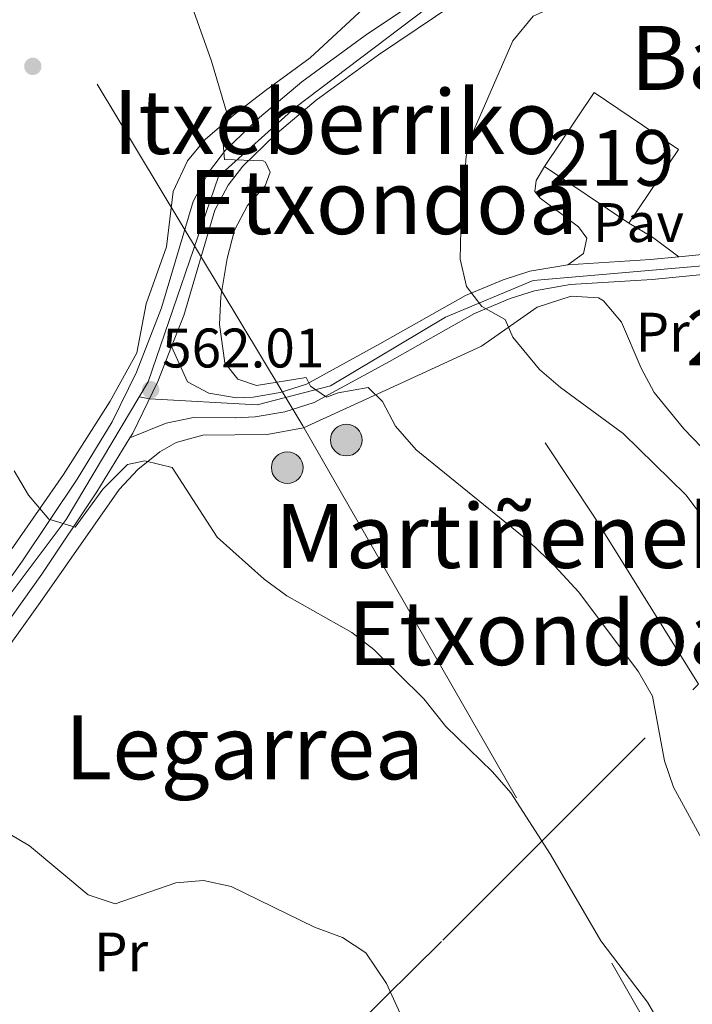
# Model space of a CAD drawing. Units: metres. Extents: x 606980 to 613849, y 4757028 to 4761764.
# Drawn here: x 608310 to 608431, y 4758523 to 4758700 of the extents above; entities that cross this region are included whole.
import ezdxf
from ezdxf.enums import TextEntityAlignment as Align

# ---------------------------------------------------------------- set-up
doc = ezdxf.new("R2010")
doc.units = ezdxf.units.M
doc.header["$MEASUREMENT"] = 0
for name, pattern in [('DGN Style 2', [85.73, 51.438, -34.292]), ('DGN Style 4', [137.25373000000002, 68.584, -34.292, 0.08573, -34.292]), ('DGN Style 7', [171.46, 77.157, -34.292, 25.719, -34.292])]:
    doc.linetypes.add(name, pattern=pattern)
for name, color, linetype, lineweight in [('Nivel 15', 7, 'Continuous', 0), ('Nivel 17', 7, 'Continuous', 0), ('Nivel 20', 7, 'Continuous', 0), ('Nivel 21', 7, 'Continuous', 0), ('Nivel 23', 7, 'Continuous', 0), ('Nivel 25', 7, 'Continuous', 0), ('Nivel 26', 7, 'Continuous', 0), ('Nivel 32', 7, 'Continuous', 0), ('Nivel 33', 7, 'Continuous', 0), ('Nivel 36', 7, 'Continuous', 0), ('Nivel 37', 7, 'Continuous', 0), ('Nivel 41', 7, 'Continuous', 0), ('Nivel 45', 7, 'Continuous', 0), ('Nivel 48', 7, 'Continuous', 0), ('Nivel 5', 7, 'Continuous', 0), ('Nivel 52', 7, 'Continuous', 0), ('Nivel 54', 7, 'Continuous', 0), ('Nivel 7', 7, 'Continuous', 0)]:
    doc.layers.add(name, color=color, linetype=linetype, lineweight=lineweight)
doc.styles.add('Style-Arial', font='txt')
doc.styles.add('Style-Arial Narrow', font='txt')
doc.styles.add('Style-Times New Roman', font='txt')

# ---------------------------------------------------------------- blocks, each defined once
blk = doc.blocks.new('5PATER')
at = {"layer": 'Nivel 7', "linetype": 'Continuous', "lineweight": 0}
h = blk.add_hatch(color=51, dxfattribs=at)
edge = h.paths.add_edge_path()
edge.add_ellipse((0.005417913198471069, 0.003959735855460167), major_axis=(-1.095731442372465, -1.110710699892244), ratio=0.9994222409660318, start_angle=0, end_angle=360)
blk = doc.blocks.new('5PERFI')
at = {"layer": 'Nivel 17', "linetype": 'Continuous', "lineweight": 0}
h = blk.add_hatch(color=7, dxfattribs=at)
edge = h.paths.add_edge_path()
edge.add_arc((-0.003346245735883713, -0.00318029522895813), 1.559999999766158, 315.0000000018422, 675.0000000018422)
blk = doc.blocks.new('5PELE')
at = {"layer": 'Nivel 32', "linetype": 'Continuous', "lineweight": 0}
h = blk.add_hatch(color=9, dxfattribs=at)
edge = h.paths.add_edge_path()
edge.add_arc((0.002186305820941925, 0.0006609931588172913), 2.85, 0, 360)
at = {"layer": 'Nivel 32', "color": 252, "linetype": 'Continuous', "lineweight": 0}
blk.add_circle((0.002186305820941925, 0.0006609931588172913, 0.0009999999999763531), 2.85, dxfattribs=at)

msp = doc.modelspace()

# ---------------------------------------------------------------- linework, layer by layer
at = {"layer": 'Nivel 15', "color": 51, "linetype": 'Continuous', "lineweight": 13}
msp.add_polyline3d([(608419.6700000018, 4758663.59, 579.61), (608404.4800000004, 4758673.800000001, 575.4), (608413.4100000001, 4758687.08, 575.4), (608428.6000000015, 4758676.869999999, 575.4), (608419.6700000018, 4758663.59, 579.61)], dxfattribs=at)
at = {"layer": 'Nivel 20', "color": 7, "linetype": 'DGN Style 2', "lineweight": 0, "extrusion": (0.4876700698481733, 0.2904576346859654, 0.8232935475435914), "elevation": 1679347.012087055, "flags": 128}
msp.add_lwpolyline([(3777015.16508892, -2434795.802524462), (3777050.520694384, -2434794.886411898), (3777087.322416287, -2434792.825158611)], dxfattribs=at)
at = {"layer": 'Nivel 20', "color": 7, "linetype": 'DGN Style 2', "lineweight": 0}
msp.add_polyline3d([(608277.1000000015, 4758427.48, 546.27), (608314.9200000018, 4758464.300000001, 550.67), (608349.3399999999, 4758498.310000001, 552.61), (608386.25, 4758534.66, 557.09), (608431.1700000018, 4758579.68, 567.48), (608432.2100000009, 4758580.720000001, 567.78)], dxfattribs=at)
at = {"layer": 'Nivel 21', "color": 7, "linetype": 'Continuous', "lineweight": 0, "extrusion": (-0.08945173044891266, -0.0786817421028627, 0.9928784272907503), "elevation": -428273.9159394126, "flags": 128}
msp.add_lwpolyline([(-3171267.429169018, 3574159.202916946), (-3171258.304643454, 3574171.038529869), (-3171255.305131171, 3574175.235555727)], dxfattribs=at)
at = {"layer": 'Nivel 21', "color": 7, "linetype": 'Continuous', "lineweight": 13}
for points in [[(608299.0799999982, 4758586.630000001, 557.96), (608310.6400000006, 4758602.9, 558.98), (608320.4800000004, 4758617.57, 560.6), (608326.7600000016, 4758627.85, 561.73), (608331.1099999994, 4758636.810000001, 562.65), (608335.6400000006, 4758648.380000001, 563.79), (608341.3200000003, 4758667.51, 565.09), (608344.0599999987, 4758672.73, 565.4), (608347.120000001, 4758676.699999999, 565.65), (608353.25, 4758682.619999999, 566.35), (608360.8500000015, 4758689.01, 567.25), (608372.2399999984, 4758697.33, 568.51), (608386.1499999985, 4758706.68, 569.89), (608390.4499999993, 4758709.210000001, 570.1), (608394.7600000016, 4758710.970000001, 570.35), (608395.9299999997, 4758711.449999999, 570.41), (608399.370000001, 4758711.99, 570.76), (608400.8999999985, 4758712.24, 570.91), (608410.5899999999, 4758711.65, 572), (608425.4600000009, 4758709.6, 572.49), (608438.879999999, 4758709.17, 573.5), (608447.9800000004, 4758709.75, 574.22), (608462.9100000001, 4758711.800000001, 575.62)], [(608337.4400000013, 4758641.439999999, 563.26), (608339.620000001, 4758647.01, 563.79), (608345.2300000004, 4758665.92, 565.09), (608347.6099999994, 4758670.449999999, 565.4), (608350.2600000016, 4758673.880000001, 565.65), (608356.0599999987, 4758679.49, 566.35), (608363.4400000013, 4758685.699999999, 567.25), (608374.6499999985, 4758693.890000001, 568.51), (608388.3900000006, 4758703.119999999, 569.89), (608392.3200000003, 4758705.43, 570.1), (608397.0700000003, 4758707.369999999, 570.41), (608401.1000000015, 4758708.01, 570.91), (608410.1799999997, 4758707.470000001, 572), (608425.1000000015, 4758705.41, 572.49), (608438.9400000013, 4758704.960000001, 573.5), (608448.370000001, 4758705.560000001, 574.22), (608467.8399999999, 4758707.970000001, 575.62)], [(608329.9499999993, 4758625, 561.64), (608330.4499999993, 4758625.83, 561.73), (608334.9600000009, 4758635.119999999, 562.65), (608337.4400000013, 4758641.439999999, 563.26)], [(607958.5599999987, 4758337.119999999, 532.67), (607961, 4758343.199999999, 533.16), (607966.6600000001, 4758348.59, 533.22), (607978.370000001, 4758356.76, 533.39), (607979.0300000012, 4758357.16, 533.99), (608015.4100000001, 4758379.439999999, 535.35), (608041.120000001, 4758394.84, 536.99), (608111.6400000006, 4758438.26, 540.99), (608148.7100000009, 4758460.58, 543.95), (608183.7600000016, 4758481.199999999, 546.32), (608198.5100000016, 4758490.52, 547.47), (608200.1600000001, 4758491.560000001, 547.6), (608208.7899999991, 4758496.33, 548.9), (608213.1799999997, 4758499.560000001, 549.44), (608222.7100000009, 4758508.01, 550.59), (608240.6799999997, 4758525.35, 551.45), (608259.6600000001, 4758541.790000001, 553.85), (608283.7899999991, 4758562.619999999, 555.91), (608294.3000000007, 4758573.810000001, 557.08), (608302.4499999993, 4758584.1, 557.96), (608314.1000000015, 4758600.51, 558.98), (608324.0199999996, 4758615.300000001, 560.6), (608329.9499999993, 4758625, 561.64)]]:
    msp.add_polyline3d(points, dxfattribs=at)
at = {"layer": 'Nivel 21', "color": 7, "linetype": 'Continuous', "lineweight": 0}
for points in [[(608428.6799999997, 4758657.540000001, 574.64), (608438.8200000003, 4758658.540000001, 575.64), (608458.4600000009, 4758659.449999999, 578.67), (608466.3999999985, 4758658.6, 579.39), (608474.9400000013, 4758656.460000001, 579.39)], [(608329.9499999993, 4758625, 562.14), (608336.4800000004, 4758627.65, 562.26), (608341.379999999, 4758628.630000001, 562.6), (608348.9100000001, 4758628.58, 562.95), (608348.8900000006, 4758628.6, 562.92), (608352.4800000004, 4758628.75, 563.32), (608357.8099999987, 4758629.68, 564.1), (608363.1099999994, 4758631.359999999, 564.89), (608376.6499999985, 4758638.74, 567.03), (608391.9100000001, 4758647.35, 570.57), (608398.3000000007, 4758650.060000001, 571.79), (608402.6900000013, 4758651.439999999, 572.23), (608409.129999999, 4758652.550000001, 572.73), (608423.8599999994, 4758653.449999999, 574.14), (608439.0700000003, 4758654.949999999, 575.64), (608450.2899999991, 4758655.92, 578.67)], [(608337.4400000013, 4758641.439999999, 562.96), (608340.3200000003, 4758635.08, 562.5500000000001), (608344.1400000006, 4758633.029999999, 562.49), (608349.1099999994, 4758632.210000001, 562.92), (608352.1000000015, 4758632.33, 563.32), (608356.9600000009, 4758633.18, 564.1), (608361.6900000013, 4758634.68, 564.89), (608374.9100000001, 4758641.880000001, 567.03), (608390.3200000003, 4758650.58, 570.57), (608397.0500000007, 4758653.439999999, 571.79), (608401.8399999999, 4758654.939999999, 572.23), (608408.7199999988, 4758656.130000001, 572.73)]]:
    msp.add_polyline3d(points, dxfattribs=at)
at = {"layer": 'Nivel 23', "color": 7, "linetype": 'DGN Style 4', "lineweight": 0}
for points in [[(607954.8399999999, 4758342.66, 462.71), (607978.7600000016, 4758358.76, 462.71), (608040.5199999996, 4758397.210000001, 462.71), (608144.0300000012, 4758460.220000001, 462.71), (608211.5199999996, 4758500.619999999, 462.71), (608243.0899999999, 4758529.800000001, 462.71), (608286.3200000003, 4758567.57, 462.71), (608318.5, 4758610.34, 462.71), (608333.2600000016, 4758635.060000001, 462.71), (608345.879999999, 4758672, 462.71), (608359.6099999994, 4758684.359999999, 462.71), (608389.120000001, 4758706.67, 462.71), (608402.9800000004, 4758710.35, 462.71), (608444.7300000004, 4758706.9, 462.71), (608464.7199999988, 4758710.4, 575.62)], [(608331.6600000001, 4758632.380000001, 462.71), (608333.4499999993, 4758632.01, 562.34), (608352.8200000003, 4758630.939999999, 522.66), (608366.0199999996, 4758634.380000001, 522.66), (608386.6799999997, 4758646.720000001, 522.66), (608402.4600000009, 4758653.32, 522.66), (608448.9400000013, 4758657.34, 522.66), (608468.1700000018, 4758656.189999999, 522.66), (608485.1000000015, 4758650.74, 522.66), (608494.5700000003, 4758654.75, 522.66)]]:
    msp.add_polyline3d(points, dxfattribs=at)
at = {"layer": 'Nivel 25', "color": 1, "linetype": 'Continuous', "lineweight": 0, "extrusion": (0.135808552756784, 0.372225762584841, 0.9181525029461289), "elevation": 1854452.439981143, "flags": 128}
msp.add_lwpolyline([(1059487.477229835, -4295759.120353956), (1059482.636293391, -4295758.110832103), (1059476.939346433, -4295756.293692771)], dxfattribs=at)
at = {"layer": 'Nivel 25', "color": 1, "linetype": 'Continuous', "lineweight": 0}
msp.add_polyline3d([(608408.7199999988, 4758656.130000001, 573.02), (608411.5399999991, 4758658.119999999, 573.02), (608412.129999999, 4758660.91, 572.89), (608410.6099999994, 4758662.949999999, 572.26), (608407.4499999993, 4758665.34, 571.82), (608403.7100000009, 4758668.1, 571.86), (608402.7600000016, 4758669.300000001, 572.1800000000001), (608402.9800000004, 4758671.26, 572.08), (608404.4800000004, 4758673.800000001, 571.84)], dxfattribs=at)
at = {"layer": 'Nivel 32', "color": 6, "linetype": 'DGN Style 7', "lineweight": 0}
msp.add_polyline3d([(608070.8500000015, 4759111.73, 567.58), (608150.7100000009, 4758975.640000001, 563.41), (608235.7800000012, 4758835.59, 560.92), (608361.0199999996, 4758627.130000001, 563.97), (608514.3999999985, 4758360.529999999, 568.86)], dxfattribs=at)
at = {"layer": 'Nivel 33', "color": 7, "linetype": 'Continuous', "lineweight": 0, "extrusion": (-0.03114788718966919, -0.05600525279947977, 0.9979444978466919), "elevation": -284897.6222025205, "flags": 128}
msp.add_lwpolyline([(-1781344.167260537, 4445411.416896641), (-1781344.167260533, 4445198.571779009)], dxfattribs=at)
at = {"layer": 'Nivel 36', "color": 92, "linetype": 'Continuous', "lineweight": 0}
for points in [[(608307.1000000015, 4758602.720000001, 559.37), (608317.9800000004, 4758618.4, 560.75), (608326.379999999, 4758631.58, 561.62), (608331.2199999988, 4758640.290000001, 562.49), (608332.8900000006, 4758649.1, 563), (608336.5199999996, 4758659.35, 563.92), (608337.7100000009, 4758669.279999999, 564.42), (608340.2800000012, 4758674.790000001, 564.74), (608343.5100000016, 4758678.66, 565.01), (608348.6000000015, 4758683.050000001, 565.13), (608354.3599999994, 4758687.48, 565.53), (608362.370000001, 4758693.32, 566.89), (608372.7399999984, 4758702.9, 568.33), (608380.5199999996, 4758707.77, 568.66), (608388.0199999996, 4758711.32, 568.78), (608362.9699999988, 4758727.220000001, 567.78), (608336.5, 4758744.83, 566.02), (608279.6499999985, 4758780.23, 561.29)], [(608450.1799999997, 4758598.67, 571.3100000000001), (608440.5700000003, 4758614.33, 572.21), (608435.9200000018, 4758620.02, 572.45), (608429.5599999987, 4758626.609999999, 571.98), (608424.2399999984, 4758633.18, 572.26), (608421.8999999985, 4758637.540000001, 572.4300000000001), (608418.3200000003, 4758645.810000001, 572.75), (608415.0899999999, 4758649.640000001, 572.85), (608414.2300000004, 4758650.16, 572.8100000000001), (608409.2699999996, 4758650.5, 572.03), (608403.1999999993, 4758648.51, 571.26), (608393.1799999997, 4758641.460000001, 568.72), (608378.0899999999, 4758634.51, 565), (608361.1499999985, 4758626.810000001, 562.45), (608354.620000001, 4758625.59, 561.71), (608343.0500000007, 4758625.48, 560.96), (608338.2699999996, 4758624.18, 560.6800000000001), (608335.3399999999, 4758622.460000001, 560.45), (608331.3599999994, 4758619.310000001, 559.95), (608328.0300000012, 4758615.68, 559.4300000000001), (608313.8299999982, 4758595.369999999, 558.13), (608304.8500000015, 4758583, 556.92)]]:
    msp.add_polyline3d(points, dxfattribs=at)
at = {"layer": 'Nivel 5', "color": 30, "linetype": 'Continuous', "lineweight": 0, "flags": 128}
for points, elevation in [([(608290.3099999987, 4758846.65), (608303.9899999984, 4758829.640000001), (608315.2399999984, 4758818.130000001), (608329.3500000015, 4758801.73), (608337.2899999991, 4758790.560000001), (608344.5300000012, 4758775.300000001), (608350.9600000009, 4758764.550000001), (608353.6400000006, 4758760.33), (608360.9200000018, 4758750.83), (608365.1799999997, 4758740.859999999), (608376.6799999997, 4758728.380000001), (608381.6099999994, 4758724.529999999), (608390.1700000018, 4758716.68), (608397.5300000012, 4758709.25), (608401.7699999996, 4758706.390000001), (608405.8599999994, 4758706.02), (608409.2800000012, 4758703.93), (608402.4899999984, 4758700.84), (608398.8299999982, 4758696.390000001), (608391.8299999982, 4758680.449999999)], 570), ([(608337.3099999987, 4758713.34), (608344.6000000015, 4758692.73), (608347.4800000004, 4758683), (608346.5300000012, 4758680.029999999), (608346.9800000004, 4758675.029999999), (608353.8999999985, 4758674.800000001), (608354.3299999982, 4758674.550000001), (608355.1400000006, 4758672.76), (608354.2600000016, 4758670.310000001), (608351.1099999994, 4758666.77), (608348.7600000016, 4758662.35), (608347.4299999997, 4758657.27), (608346.2699999996, 4758650.4), (608346.0799999982, 4758645.4), (608347, 4758638.460000001), (608349.3399999999, 4758635.560000001), (608352.6999999993, 4758634.43), (608361.6700000018, 4758635.859999999), (608362.4400000013, 4758634.290000001), (608365.3299999982, 4758632.310000001), (608367.370000001, 4758633.1), (608372.7899999991, 4758634.08), (608375.3500000015, 4758631.529999999), (608377.6999999993, 4758627.109999999), (608381.4299999997, 4758622.859999999), (608401.7800000012, 4758606.32), (608406.3900000006, 4758601.9), (608410.6600000001, 4758597.25), (608421.4200000018, 4758582.92), (608423.9100000001, 4758578.57), (608426.0700000003, 4758566.9), (608427.7300000004, 4758562.18), (608433.8000000007, 4758550.98)], 565), ([(608391.8299999982, 4758680.449999999), (608390.4100000001, 4758675.640000001), (608389.4299999997, 4758662.42), (608389.3599999994, 4758657.1), (608390.4800000004, 4758652.24), (608393.2399999984, 4758648.640000001), (608397.4100000001, 4758646.279999999), (608398.8299999982, 4758643.1), (608403.6099999994, 4758637.300000001), (608407.3999999985, 4758634.029999999), (608418.629999999, 4758625.779999999), (608429.8900000006, 4758614.74), (608433.2699999996, 4758610.32), (608437.5199999996, 4758604.25), (608440.0199999996, 4758599.92), (608450.2100000009, 4758571.290000001), (608454.8500000015, 4758559.710000001), (608460.3099999987, 4758548.73), (608463.3200000003, 4758544.43), (608466.9499999993, 4758540.99), (608472.5700000003, 4758538.439999999), (608476.7199999988, 4758535.02), (608483.2300000004, 4758524.890000001), (608489.1600000001, 4758514.140000001)], 570), ([(608309.1400000006, 4758619.09), (608311.7199999988, 4758614.720000001), (608315.379999999, 4758610.4), (608320.0899999999, 4758608.92), (608325.0500000007, 4758615.779999999), (608329.5399999991, 4758620.23), (608332.6600000001, 4758620.859999999), (608337.5399999991, 4758619.689999999), (608345.6400000006, 4758607.16), (608354.1099999994, 4758599.57), (608358.1400000006, 4758596.57), (608369.8500000015, 4758589.99), (608373.8099999987, 4758586.93), (608382.7899999991, 4758578.07), (608386.75, 4758573.109999999), (608395.129999999, 4758564.92), (608398.4299999997, 4758561.16), (608405.6000000015, 4758550.1), (608414.620000001, 4758534.58), (608423.0300000012, 4758523.5), (608425.5899999999, 4758519.109999999)], 560), ([(608303.1099999994, 4758556.810000001), (608311.8900000006, 4758551.640000001), (608322.4600000009, 4758542.810000001), (608327.2800000012, 4758541.23), (608338.2199999988, 4758544.960000001), (608343.1999999993, 4758545.41), (608348.1700000018, 4758544.34), (608363.1499999985, 4758537.02), (608368.1999999993, 4758535.16), (608372.3599999994, 4758532.369999999), (608376.1000000015, 4758526.869999999), (608379.2100000009, 4758520.040000001)], 555)]:
    msp.add_lwpolyline(points, dxfattribs=dict(at, elevation=elevation))
at = {"layer": 'Nivel 52', "color": 1, "linetype": 'Continuous', "lineweight": 13}
msp.add_3dface([(608419.6700000018, 4758663.59, 579.61), (608428.6000000015, 4758676.869999999, 575.4), (608413.4100000001, 4758687.08, 575.4), (608404.4800000004, 4758673.800000001, 575.4)], dxfattribs=at)
at = {"layer": 'Nivel 54', "color": 9, "linetype": 'Continuous', "lineweight": 0}
for points in [[(608386.1499999985, 4758706.68, 569.89), (608372.2399999984, 4758697.33, 568.51), (608360.8500000015, 4758689.01, 567.25), (608353.25, 4758682.619999999, 566.35), (608347.120000001, 4758676.699999999, 565.65), (608344.0599999987, 4758672.73, 565.4), (608341.3200000003, 4758667.51, 565.09), (608335.6400000006, 4758648.380000001, 563.79), (608331.1099999994, 4758636.810000001, 562.65), (608326.7600000016, 4758627.85, 561.73), (608320.4800000004, 4758617.57, 560.6), (608310.6400000006, 4758602.9, 558.98), (608299.0799999982, 4758586.630000001, 557.96)], [(608302.4499999993, 4758584.1, 557.96), (608314.1000000015, 4758600.51, 558.98), (608324.0199999996, 4758615.300000001, 560.6), (608329.9499999993, 4758625, 561.64), (608330.4499999993, 4758625.83, 561.73), (608334.9600000009, 4758635.119999999, 562.65), (608337.4400000013, 4758641.439999999, 563.26), (608339.620000001, 4758647.01, 563.79), (608345.2300000004, 4758665.92, 565.09), (608347.6099999994, 4758670.449999999, 565.4), (608350.2600000016, 4758673.880000001, 565.65), (608356.0599999987, 4758679.49, 566.35), (608363.4400000013, 4758685.699999999, 567.25), (608374.6499999985, 4758693.890000001, 568.51), (608388.3900000006, 4758703.119999999, 569.89)]]:
    msp.add_polyline3d(points, dxfattribs=at)
at = {"layer": 'Nivel 54', "color": 23, "linetype": 'Continuous', "lineweight": 0}
msp.add_polyline3d([(608438.8200000003, 4758658.540000001, 575.64), (608428.6799999997, 4758657.540000001, 574.64), (608423.5700000003, 4758657.040000001, 574.14), (608408.7199999988, 4758656.130000001, 572.73), (608401.8399999999, 4758654.939999999, 572.23), (608397.0500000007, 4758653.439999999, 571.79), (608390.3200000003, 4758650.58, 570.57), (608374.9100000001, 4758641.880000001, 567.03), (608361.6900000013, 4758634.68, 564.89), (608356.9600000009, 4758633.18, 564.1), (608352.1000000015, 4758632.33, 563.32), (608349.1099999994, 4758632.210000001, 562.92), (608344.1400000006, 4758633.029999999, 562.49), (608340.3200000003, 4758635.08, 562.5500000000001), (608337.4400000013, 4758641.439999999, 562.96), (608337.4400000013, 4758641.439999999, 563.26), (608334.9600000009, 4758635.119999999, 562.65), (608330.4499999993, 4758625.83, 561.73), (608329.9499999993, 4758625, 561.64), (608329.9499999993, 4758625, 562.14), (608336.4800000004, 4758627.65, 562.26), (608341.379999999, 4758628.630000001, 562.6), (608348.9100000001, 4758628.58, 562.95), (608348.8900000006, 4758628.6, 562.92), (608352.4800000004, 4758628.75, 563.32), (608357.8099999987, 4758629.68, 564.1), (608363.1099999994, 4758631.359999999, 564.89), (608376.6499999985, 4758638.74, 567.03), (608391.9100000001, 4758647.35, 570.57), (608398.3000000007, 4758650.060000001, 571.79), (608402.6900000013, 4758651.439999999, 572.23), (608409.129999999, 4758652.550000001, 572.73), (608423.8599999994, 4758653.449999999, 574.14), (608439.0700000003, 4758654.949999999, 575.64)], dxfattribs=at)

# ---------------------------------------------------------------- block references
at = {"layer": 'Nivel 17', "color": 7, "linetype": 'Continuous', "lineweight": 0}
msp.add_blockref('5PERFI', (608312.4899999984, 4758691.800000001, 562.12), dxfattribs=at)
at = {"layer": 'Nivel 32', "color": 252, "linetype": 'Continuous', "lineweight": 0}
for p in [(608368.8500000015, 4758624.59, 571.33), (608358.2399999984, 4758619.640000001, 571.33)]:
    msp.add_blockref('5PELE', p, dxfattribs=at)
at = {"layer": 'Nivel 7', "color": 51, "linetype": 'Continuous', "lineweight": 0}
msp.add_blockref('5PATER', (608333.6700000018, 4758633.65, 562.01), dxfattribs=at)

# ---------------------------------------------------------------- texts
at = {"layer": 'Nivel 26', "color": 7, "linetype": 'Continuous', "lineweight": 0, "style": 'Style-Arial'}
msp.add_text('Pav', height=6.99996, dxfattribs=at).set_placement((608421.4023970328, 4758663.70998, 572.53), align=Align.MIDDLE_CENTER)
at = {"layer": 'Nivel 37', "color": 92, "linetype": 'Continuous', "lineweight": 0, "style": 'Style-Arial Narrow'}
for p in [(608425.7508149967, 4758643.989979999, 568.41), (608328.3608149998, 4758532.54998, 553.36)]:
    msp.add_text('Pr', height=6.99996, dxfattribs=at).set_placement(p, align=Align.MIDDLE_CENTER)
at = {"layer": 'Nivel 41', "color": 7, "linetype": 'Continuous', "lineweight": 0, "style": 'Style-Arial'}
msp.add_text('562.01', height=6.99996, dxfattribs=at).set_placement((608335.75, 4758637.65, 562.01))
at = {"layer": 'Nivel 45', "color": 7, "linetype": 'Continuous', "lineweight": 0, "style": 'Style-Times New Roman'}
for s, p in [('Baratzeak', (608456.7706039697, 4758693.319979999, 574.0500000000001)), ('Itxeberriko', (608366.899039384, 4758681.79998, 565.83)), ('Etxondoa', (608375.4608635157, 4758667.38998, 565.44)), ('Martiñeneko', (608402.2953112833, 4758607.349979999, 561.5600000000001)), ('Etxondoa', (608404.1708635166, 4758589.87998, 560.33)), ('Legarrea', (608350.5447523631, 4758569.349979999, 556.44))]:
    msp.add_text(s, height=11.49996, dxfattribs=at).set_placement(p, align=Align.MIDDLE_CENTER)
at = {"layer": 'Nivel 48', "color": 1, "linetype": 'Continuous', "lineweight": 0, "style": 'Style-Arial Narrow'}
for s, p in [('219', (608416.5446221046, 4758675.339979999)), ('223', (608441.3246221058, 4758643.04998))]:
    msp.add_text(s, height=9.99996, dxfattribs=at).set_placement(p, align=Align.MIDDLE_CENTER)

doc.saveas('drawing.dxf')
